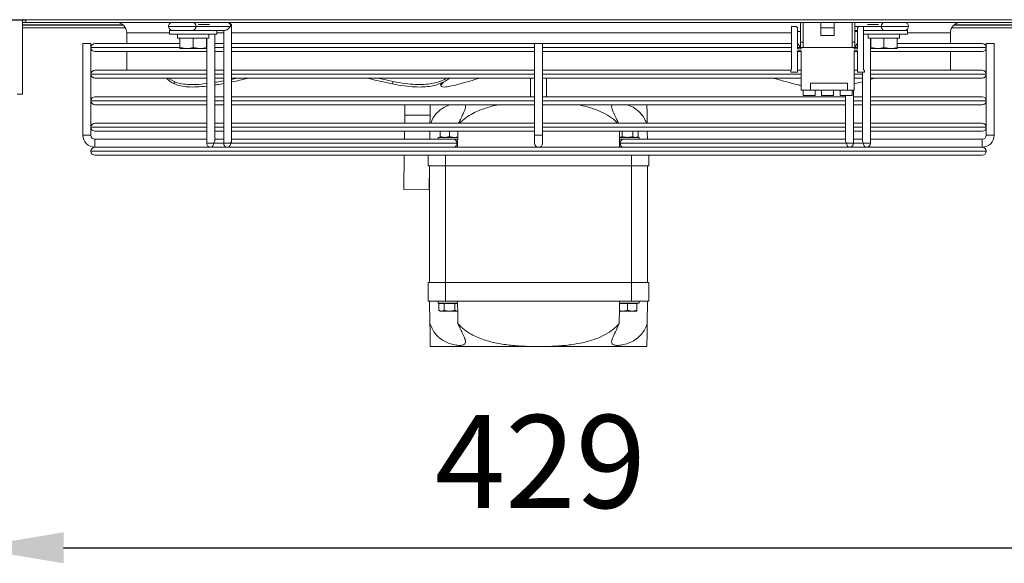
# Model space of a CAD drawing. Extents: x -6113 to -3415, y 15751 to 17846.
# Drawn here: x -4959 to -4588, y 15751 to 15955 of the extents above; entities that cross this region are included whole.
import ezdxf

# ---------------------------------------------------------------- set-up
doc = ezdxf.new("R2010")
doc.units = 0
doc.header["$MEASUREMENT"] = 0
doc.header["$PDMODE"] = 98
doc.header["$PDSIZE"] = -5
doc.layers.get('0').update_dxf_attribs({"linetype": 'CONTINUOUS'})
doc.layers.get('DEFPOINTS').update_dxf_attribs({"linetype": 'CONTINUOUS'})
doc.layers.add('COTAS', color=1, linetype='CONTINUOUS')
doc.styles.get("Standard").update_dxf_attribs({"font": 'ISOCP'})
doc.dimstyles.new('COTA', dxfattribs={"dimtxt": 35, "dimasz": 35, "dimexe": 0.2, "dimexo": 0.1, "dimgap": 15, "dimtad": 1, "dimdec": 5, "dimdsep": 46, "dimtxsty": 'Standard', "dimcen": 35, "dimclrd": 8, "dimclre": 8, "dimclrt": 1, "dimadec": 0, "dimazin": 0, "dimtfac": 1, "dimtdec": 5, "dimtofl": 0, "dimtmove": 0, "dimatfit": 3, "dimfxl": 1, "dimtvp": 1, "dimtolj": 1, "dimtzin": 0, "dimarcsym": 0})

# ---------------------------------------------------------------- blocks, each defined once
blk = doc.blocks.new('*D41')
at = {"layer": 'COTAS', "color": 8, "lineweight": -2, "transparency": 16777216}
for p, q in [((-4977.19, 15930.38), (-4977.19, 15756.43)), ((-4548.19, 15930.38), (-4548.19, 15756.43)), ((-4942.19, 15756.63), (-4583.19, 15756.63))]:
    blk.add_line(p, q, dxfattribs=at)
at = {"layer": 'COTAS', "color": 8, "transparency": 16777216}
for points in [[(-4942.19, 15762.46), (-4942.19, 15750.79), (-4977.19, 15756.63)], [(-4583.19, 15762.46), (-4583.19, 15750.79), (-4548.19, 15756.63)]]:
    blk.add_solid(points, dxfattribs=at)
at = {"layer": 'DEFPOINTS', "color": 0, "transparency": 16777216}
for p in [(-4977.19, 15930.48), (-4548.19, 15930.48), (-4548.19, 15756.63)]:
    blk.add_point(p, dxfattribs=at)
at = {"layer": 'COTAS', "color": 1, "transparency": 16777216, "insert": (-4762.69, 15789.13), "char_height": 35, "attachment_point": 5}
blk.add_mtext('\\A1;429', dxfattribs=at)

msp = doc.modelspace()

# ---------------------------------------------------------------- linework, layer by layer
at = {"color": 7, "linetype": 'Continuous', "lineweight": 15}
for p, q in [((-5095.676868, 15955.465817), (-4431.876868, 15955.465817)), ((-4997.936868, 15955.255817), (-4956.436868, 15955.255817)), ((-4957.686868, 15955.255817), (-4957.686868, 15927.475817)), ((-4956.436868, 15954.455817), (-4956.436868, 15955.255817)), ((-4957.686868, 15954.455817), (-4956.436868, 15954.455817)), ((-4919.741117, 15953.455817), (-4957.686868, 15953.455817)), ((-4918.922766, 15952.455817), (-4957.686868, 15952.455817)), ((-4568.936868, 15954.455817), (-4956.436868, 15954.455817)), ((-4902.286868, 15951.455817), (-4902.286868, 15950.055817)), ((-4902.286868, 15951.455817), (-4884.486868, 15951.455817)), ((-4879.352321, 15952.955814), (-4892.433796, 15952.955814)), ((-4884.486868, 15950.055817), (-4884.486868, 15951.455817)), ((-4881.473643, 15951.455817), (-4884.486868, 15951.455817)), ((-4881.912983, 15951.455817), (-4881.91304, 15908.955819)), ((-4878.913039, 15910.016475), (-4878.912981, 15952.955815)), ((-4668.136868, 15952.955817), (-4668.136868, 15936.705817)), ((-4666.386868, 15952.955817), (-4668.136868, 15952.955817)), ((-4665.886868, 15952.455817), (-4666.386868, 15952.955817)), ((-4665.886868, 15944.455817), (-4665.886868, 15952.455817)), ((-4664.836868, 15954.455817), (-4664.836868, 15946.955817)), ((-4663.836868, 15946.955817), (-4663.836868, 15954.455817)), ((-4657.086868, 15952.455817), (-4657.086868, 15954.455817)), ((-4657.086868, 15952.455817), (-4652.086868, 15952.455817)), ((-4657.086868, 15949.455817), (-4657.086868, 15952.455817)), ((-4652.086868, 15952.455817), (-4652.086868, 15954.455817)), ((-4652.086868, 15949.455817), (-4652.086868, 15952.455817)), ((-4645.336868, 15954.455817), (-4645.336868, 15946.955817)), ((-4644.336868, 15946.955817), (-4644.336868, 15954.455817)), ((-4643.286868, 15951.455834), (-4644.336868, 15951.455834)), ((-4642.786868, 15952.955817), (-4643.286868, 15952.455817)), ((-4643.286868, 15952.455817), (-4643.286868, 15944.455817)), ((-4641.036868, 15952.955817), (-4642.786868, 15952.955817)), ((-4641.036868, 15936.705817), (-4641.036868, 15952.955817)), ((-4633.279163, 15951.455834), (-4641.036868, 15951.455834)), ((-4641.036868, 15951.455817), (-4624.486868, 15951.455817)), ((-4635.694018, 15951.455834), (-4635.694048, 15951.455817)), ((-4631.079691, 15951.455818), (-4631.079716, 15951.455833)), ((-4624.486868, 15950.055817), (-4624.486868, 15951.455817)), ((-4567.686868, 15952.455817), (-4607.85097, 15952.455817)), ((-4567.686868, 15953.455817), (-4607.032619, 15953.455817)), ((-4918.386868, 15950.455817), (-4918.386868, 15946.455825)), ((-4902.286868, 15950.055817), (-4884.486868, 15950.055817)), ((-4899.286868, 15950.055817), (-4899.286868, 15948.555817)), ((-4899.286868, 15948.555817), (-4887.486868, 15948.555817)), ((-4898.386868, 15948.455817), (-4898.386868, 15945.002399)), ((-4893.386868, 15948.455817), (-4898.386868, 15948.455817)), ((-4897.886868, 15948.555817), (-4898.060073, 15948.455817)), ((-4893.386868, 15948.455817), (-4893.386868, 15945.002399)), ((-4888.386868, 15948.455817), (-4893.386868, 15948.455817)), ((-4888.713663, 15948.455817), (-4888.886868, 15948.555817)), ((-4888.386868, 15948.455817), (-4888.386868, 15945.002399)), ((-4888.276948, 15948.555817), (-4888.277001, 15908.955836)), ((-4887.486868, 15948.555817), (-4887.486868, 15950.055817)), ((-4885.277, 15910.016492), (-4885.276946, 15950.055817)), ((-4664.836868, 15950.955817), (-4665.886868, 15950.955817)), ((-4657.086868, 15949.455817), (-4652.086868, 15949.455817)), ((-4643.286868, 15950.955817), (-4644.336868, 15950.955817)), ((-4641.036868, 15950.055817), (-4624.486868, 15950.055817)), ((-4639.286868, 15950.055817), (-4639.286868, 15948.555817)), ((-4639.286868, 15948.555817), (-4627.486868, 15948.555817)), ((-4638.496735, 15908.955815), (-4638.496681, 15948.555817)), ((-4638.386868, 15948.455817), (-4638.386868, 15945.002399)), ((-4633.386868, 15948.455817), (-4638.386868, 15948.455817)), ((-4637.886868, 15948.555817), (-4638.060073, 15948.455817)), ((-4633.386868, 15948.455817), (-4633.386868, 15945.002399)), ((-4628.386868, 15948.455817), (-4633.386868, 15948.455817)), ((-4628.713663, 15948.455817), (-4628.886868, 15948.555817)), ((-4628.386868, 15948.455817), (-4628.386868, 15945.002399)), ((-4627.486868, 15948.555817), (-4627.486868, 15950.055817)), ((-4608.386868, 15946.455825), (-4608.386868, 15950.455817)), ((-4934.886868, 15946.455825), (-4934.886868, 15911.955825)), ((-4934.886868, 15946.455825), (-4933.386868, 15946.455825)), ((-4933.386868, 15946.455825), (-4931.886868, 15946.455825)), ((-4931.886868, 15911.955825), (-4931.886868, 15946.455825)), ((-4931.886868, 15944.956825), (-4931.886868, 15944.954825)), ((-4930.387868, 15946.455825), (-4898.386868, 15946.455825)), ((-4898.386868, 15945.002399), (-4895.886868, 15944.555817)), ((-4895.886868, 15944.555817), (-4898.386868, 15944.555817)), ((-4890.886868, 15944.555817), (-4895.886868, 15944.555817)), ((-4893.386868, 15945.002399), (-4890.886868, 15944.555817)), ((-4888.386868, 15944.555817), (-4890.886868, 15944.555817)), ((-4885.276951, 15946.455825), (-4881.91299, 15946.455825)), ((-4878.91299, 15946.455825), (-4764.886868, 15946.455825)), ((-4764.886868, 15946.455825), (-4764.886868, 15911.955825)), ((-4764.886868, 15946.455825), (-4761.886868, 15946.455825)), ((-4761.886868, 15911.955825), (-4761.886868, 15946.455825)), ((-4761.886868, 15946.455825), (-4668.136868, 15946.455825)), ((-4665.886868, 15946.635817), (-4664.836868, 15944.955817)), ((-4664.586868, 15944.455817), (-4665.886868, 15944.455817)), ((-4665.886868, 15943.705817), (-4664.586868, 15943.705817)), ((-4665.886868, 15935.705817), (-4665.886868, 15943.705817)), ((-4664.836868, 15946.955817), (-4663.836868, 15946.955817)), ((-4664.836868, 15946.955817), (-4664.836868, 15944.955817)), ((-4664.836868, 15944.955817), (-4663.836868, 15944.955817)), ((-4664.586868, 15944.955817), (-4664.586868, 15944.455817)), ((-4664.586868, 15943.705817), (-4664.586868, 15928.955817)), ((-4663.836868, 15944.955817), (-4663.836868, 15946.955817)), ((-4645.336868, 15944.955817), (-4663.836868, 15944.955817)), ((-4645.336868, 15946.955817), (-4644.336868, 15946.955817)), ((-4645.336868, 15946.955817), (-4645.336868, 15944.955817)), ((-4645.336868, 15944.955817), (-4644.336868, 15944.955817)), ((-4644.586868, 15944.455817), (-4644.586868, 15944.955817)), ((-4643.286868, 15944.455817), (-4644.586868, 15944.455817)), ((-4644.586868, 15943.705817), (-4643.286868, 15943.705817)), ((-4644.586868, 15928.955817), (-4644.586868, 15943.705817)), ((-4644.336868, 15944.955817), (-4644.336868, 15946.955817)), ((-4644.336868, 15944.955817), (-4643.286868, 15946.635817)), ((-4643.286868, 15943.705817), (-4643.286868, 15935.705817)), ((-4638.386868, 15945.002399), (-4635.886868, 15944.555817)), ((-4635.886868, 15944.555817), (-4638.386868, 15944.555817)), ((-4630.886868, 15944.555817), (-4635.886868, 15944.555817)), ((-4633.386868, 15945.002399), (-4630.886868, 15944.555817)), ((-4628.386868, 15944.555817), (-4630.886868, 15944.555817)), ((-4628.386868, 15946.455825), (-4596.385868, 15946.455825)), ((-4594.886868, 15946.455825), (-4594.886868, 15911.955825)), ((-4594.886868, 15946.455825), (-4591.886868, 15946.455825)), ((-4594.886868, 15944.954825), (-4594.886868, 15944.956825)), ((-4591.886868, 15911.955825), (-4591.886868, 15946.455825)), ((-4888.276955, 15943.455825), (-4930.387868, 15943.455825)), ((-4918.386868, 15943.455825), (-4918.386868, 15936.455825)), ((-4881.912994, 15943.455825), (-4885.276955, 15943.455825)), ((-4764.886868, 15943.455825), (-4878.912994, 15943.455825)), ((-4668.136868, 15943.455825), (-4761.886868, 15943.455825)), ((-4664.586868, 15943.455825), (-4665.886868, 15943.455825)), ((-4643.286868, 15943.455825), (-4644.586868, 15943.455825)), ((-4596.385868, 15943.455825), (-4638.496688, 15943.455825)), ((-4608.386868, 15936.455825), (-4608.386868, 15943.455825)), ((-4930.387868, 15936.455825), (-4888.276964, 15936.455825)), ((-4885.276964, 15936.455825), (-4881.913003, 15936.455825)), ((-4878.913003, 15936.455825), (-4764.886868, 15936.455825)), ((-4761.886868, 15936.455825), (-4668.311862, 15936.455825)), ((-4668.136868, 15936.705817), (-4668.486868, 15936.205817)), ((-4668.486868, 15936.205817), (-4668.486868, 15935.705817)), ((-4665.886868, 15936.455825), (-4664.586868, 15936.455825)), ((-4644.586868, 15936.455825), (-4643.286868, 15936.455825)), ((-4640.686868, 15936.205817), (-4641.036868, 15936.705817)), ((-4640.686868, 15935.705817), (-4640.686868, 15936.205817)), ((-4638.496698, 15936.455825), (-4596.385868, 15936.455825)), ((-4931.886868, 15934.956825), (-4931.886868, 15934.954825)), ((-4888.276968, 15933.455825), (-4930.387868, 15933.455825)), ((-4881.913007, 15933.455825), (-4885.276968, 15933.455825)), ((-4764.886868, 15933.455825), (-4878.913073, 15933.455825)), ((-4876.890773, 15933.455825), (-4878.913008, 15933.001179)), ((-4766.386868, 15933.455825), (-4766.386868, 15926.455825)), ((-4664.586868, 15933.455825), (-4761.886868, 15933.455825)), ((-4760.386868, 15926.455825), (-4760.386868, 15933.455825)), ((-4668.486868, 15935.705817), (-4665.886868, 15935.705817)), ((-4641.496702, 15933.455825), (-4644.586868, 15933.455825)), ((-4643.286868, 15935.705817), (-4640.686868, 15935.705817)), ((-4641.496699, 15935.705817), (-4641.496733, 15910.016479)), ((-4596.385868, 15933.455825), (-4638.496702, 15933.455825)), ((-4594.886868, 15934.954825), (-4594.886868, 15934.956825)), ((-4900.610831, 15932.195985), (-4900.390643, 15931.268801)), ((-4888.27703, 15930.460884), (-4888.277025, 15926.455825)), ((-4881.913071, 15931.465116), (-4881.913064, 15926.455825)), ((-4818.156412, 15932.195985), (-4818.3766, 15931.268801)), ((-4800.410557, 15931.399799), (-4800.054285, 15930.472616)), ((-4664.586868, 15928.955817), (-4661.086868, 15928.955817)), ((-4663.836868, 15928.955817), (-4663.836868, 15926.955817)), ((-4647.086868, 15931.555817), (-4661.086868, 15931.555817)), ((-4661.086868, 15931.555817), (-4661.086868, 15928.955817)), ((-4647.086868, 15928.955817), (-4661.086868, 15928.955817)), ((-4659.336868, 15926.955817), (-4659.336868, 15928.955817)), ((-4656.836868, 15928.955817), (-4656.836868, 15926.955817)), ((-4652.336868, 15926.955817), (-4652.336868, 15928.955817)), ((-4649.836868, 15928.955817), (-4649.836868, 15926.955817)), ((-4647.086868, 15931.555817), (-4647.086868, 15928.955817)), ((-4647.086868, 15928.955817), (-4644.586868, 15928.955817)), ((-4645.336868, 15926.955817), (-4645.336868, 15928.955817)), ((-4644.860696, 15908.955832), (-4644.860669, 15928.955817)), ((-4644.728355, 15931.268801), (-4641.496704, 15932.079095)), ((-4641.496766, 15932.079078), (-4641.496758, 15926.455825)), ((-4957.686868, 15927.475817), (-4959.706868, 15927.475817)), ((-4930.387868, 15926.455825), (-4888.277025, 15926.455825)), ((-4885.277025, 15926.455825), (-4881.913064, 15926.455825)), ((-4878.913064, 15926.455825), (-4764.886868, 15926.455825)), ((-4761.886868, 15926.455825), (-4647.860672, 15926.455825)), ((-4659.336868, 15926.955817), (-4663.836868, 15926.955817)), ((-4652.336868, 15926.955817), (-4656.836868, 15926.955817)), ((-4645.336868, 15926.955817), (-4649.836868, 15926.955817)), ((-4647.86072, 15926.955817), (-4647.860719, 15926.455825)), ((-4647.860672, 15926.955817), (-4647.860694, 15910.016496)), ((-4644.860672, 15926.455825), (-4641.496711, 15926.455825)), ((-4638.496711, 15926.455825), (-4596.385868, 15926.455825)), ((-4931.886868, 15924.956825), (-4931.886868, 15924.954825)), ((-4888.277021, 15923.455825), (-4930.387868, 15923.455825)), ((-4888.277021, 15923.455825), (-4888.277011, 15916.455825)), ((-4881.91306, 15923.455825), (-4885.277021, 15923.455825)), ((-4881.91306, 15923.455825), (-4881.91305, 15916.455825)), ((-4764.886868, 15923.455825), (-4878.91306, 15923.455825)), ((-4813.67823, 15923.455825), (-4813.728961, 15919.580511)), ((-4647.860676, 15923.455825), (-4761.886868, 15923.455825)), ((-4647.860715, 15923.455825), (-4647.860706, 15916.455825)), ((-4641.496715, 15923.455825), (-4644.860676, 15923.455825)), ((-4641.496754, 15923.455825), (-4641.496745, 15916.455825)), ((-4596.385868, 15923.455825), (-4638.496715, 15923.455825)), ((-4594.886868, 15924.954825), (-4594.886868, 15924.956825)), ((-4813.728961, 15919.580511), (-4813.769865, 15916.455825)), ((-4813.728961, 15919.580511), (-4804.229775, 15919.456159)), ((-4931.886868, 15914.956825), (-4931.886868, 15914.954825)), ((-4930.387868, 15916.455825), (-4888.277011, 15916.455825)), ((-4885.277011, 15916.455825), (-4881.91305, 15916.455825)), ((-4878.91305, 15916.455825), (-4764.886868, 15916.455825)), ((-4761.886868, 15916.455825), (-4647.860686, 15916.455825)), ((-4644.860686, 15916.455825), (-4641.496725, 15916.455825)), ((-4638.496725, 15916.455825), (-4596.385868, 15916.455825)), ((-4594.886868, 15914.954825), (-4594.886868, 15914.956825)), ((-4931.886868, 15911.955825), (-4934.886868, 15911.955825)), ((-4888.277007, 15913.455825), (-4930.387868, 15913.455825)), ((-4888.277003, 15910.455825), (-4930.386868, 15910.455825)), ((-4930.386868, 15910.455825), (-4930.386868, 15907.455825)), ((-4930.386868, 15908.955825), (-4930.386868, 15910.455825)), ((-4888.277007, 15913.455825), (-4888.277003, 15910.455825)), ((-4885.277003, 15910.455825), (-4885.277007, 15913.455825)), ((-4881.913046, 15913.455825), (-4885.277007, 15913.455825)), ((-4885.277003, 15910.455834), (-4881.913042, 15910.455834)), ((-4881.913046, 15913.455825), (-4881.913042, 15910.455825)), ((-4878.913042, 15910.455825), (-4878.913046, 15913.455825)), ((-4764.886868, 15913.455825), (-4878.913046, 15913.455825)), ((-4795.206671, 15910.455817), (-4878.913042, 15910.455817)), ((-4813.809138, 15913.455825), (-4813.84841, 15910.455817)), ((-4804.308324, 15913.455825), (-4804.347596, 15910.455834)), ((-4801.570632, 15910.455834), (-4801.236868, 15910.455834)), ((-4801.236868, 15911.155817), (-4801.236868, 15910.455817)), ((-4801.236868, 15911.155817), (-4793.855779, 15911.155817)), ((-4800.386868, 15911.468424), (-4800.386868, 15913.455825)), ((-4796.886868, 15911.468424), (-4798.636868, 15911.155817)), ((-4796.886868, 15911.468424), (-4796.886868, 15913.455825)), ((-4795.206671, 15910.455817), (-4793.888654, 15910.455817)), ((-4793.819874, 15911.391075), (-4795.136868, 15911.155817)), ((-4793.834992, 15910.454859), (-4793.888652, 15910.455819)), ((-4764.886868, 15911.955825), (-4764.886868, 15908.955825)), ((-4761.886868, 15911.955825), (-4764.886868, 15911.955825)), ((-4647.86069, 15913.455825), (-4761.886868, 15913.455825)), ((-4761.886868, 15908.955825), (-4761.886868, 15911.955825)), ((-4732.88508, 15910.455831), (-4732.938744, 15910.454871)), ((-4731.907594, 15911.468424), (-4732.917957, 15911.155817)), ((-4732.917957, 15911.155817), (-4725.536868, 15911.155817)), ((-4732.891709, 15910.455817), (-4732.399349, 15910.455817)), ((-4731.567061, 15910.455834), (-4732.386883, 15910.455833)), ((-4731.907594, 15911.468424), (-4731.907594, 15913.455825)), ((-4647.860694, 15910.455834), (-4731.567061, 15910.455834)), ((-4727.866142, 15911.468424), (-4727.866142, 15913.455825)), ((-4725.845416, 15911.468424), (-4726.855779, 15911.155817)), ((-4726.386868, 15911.155817), (-4725.845416, 15911.468424)), ((-4725.845416, 15911.468424), (-4725.845416, 15913.455825)), ((-4725.536868, 15910.455817), (-4725.536868, 15911.155817)), ((-4722.42614, 15910.455817), (-4722.465412, 15913.455825)), ((-4647.860702, 15913.455825), (-4647.860698, 15910.455825)), ((-4644.860698, 15910.455825), (-4644.860702, 15913.455825)), ((-4644.860694, 15910.455817), (-4641.496733, 15910.455817)), ((-4641.496729, 15913.455825), (-4644.86069, 15913.455825)), ((-4641.496741, 15913.455825), (-4641.496737, 15910.455825)), ((-4638.496737, 15910.455825), (-4638.496741, 15913.455825)), ((-4596.386868, 15910.455825), (-4638.496733, 15910.455825)), ((-4596.385868, 15913.455825), (-4638.496729, 15913.455825)), ((-4596.386868, 15908.955825), (-4596.386868, 15910.455825)), ((-4596.386868, 15910.455825), (-4596.386868, 15907.455825)), ((-4593.386868, 15911.955825), (-4594.886868, 15911.955825)), ((-4594.886868, 15911.955825), (-4591.886868, 15911.955825)), ((-4591.886868, 15911.955825), (-4593.386868, 15911.955825)), ((-4930.387868, 15907.455825), (-4886.777001, 15907.455825)), ((-4930.386868, 15907.455825), (-4930.386868, 15908.955825)), ((-4884.613512, 15907.455825), (-4886.777003, 15907.455834)), ((-4884.613512, 15907.455825), (-4880.41304, 15907.455825)), ((-4880.413042, 15907.455817), (-4878.249551, 15907.455825)), ((-4794.146013, 15908.955814), (-4879.35238, 15908.955814)), ((-4878.249551, 15907.455825), (-4648.52419, 15907.455825)), ((-4801.570632, 15907.455817), (-4800.886868, 15907.455817)), ((-4647.421356, 15908.955837), (-4732.627723, 15908.955837)), ((-4731.453826, 15907.455834), (-4731.453841, 15907.455825)), ((-4728.319896, 15907.455825), (-4728.31991, 15907.455834)), ((-4648.52419, 15907.455825), (-4646.360698, 15907.455834)), ((-4646.360698, 15907.455825), (-4642.160228, 15907.455825)), ((-4639.996737, 15907.455817), (-4642.160228, 15907.455825)), ((-4639.996737, 15907.455825), (-4596.385868, 15907.455825)), ((-4596.386868, 15907.455825), (-4596.386868, 15908.955825)), ((-4931.886868, 15905.956825), (-4931.886868, 15905.954825)), ((-4596.385868, 15904.455825), (-4930.387868, 15904.455825)), ((-4813.926954, 15904.455825), (-4814.09547, 15891.582909)), ((-4804.886868, 15900.455817), (-4804.886868, 15904.455825)), ((-4721.886868, 15904.455825), (-4721.886868, 15900.455817)), ((-4594.886868, 15905.954825), (-4594.886868, 15905.956825)), ((-4798.386868, 15900.455817), (-4804.886868, 15900.455817)), ((-4804.478503, 15900.455817), (-4804.596284, 15891.458558)), ((-4804.386868, 15900.455817), (-4804.386868, 15856.455817)), ((-4728.386868, 15900.455817), (-4798.386868, 15900.455817)), ((-4798.386868, 15900.455817), (-4798.386868, 15856.455817)), ((-4721.886868, 15900.455817), (-4728.386868, 15900.455817)), ((-4728.386868, 15900.455817), (-4728.386868, 15856.455817)), ((-4722.386868, 15900.455817), (-4722.386868, 15856.455817)), ((-4814.09547, 15891.582909), (-4804.596284, 15891.458558)), ((-4798.386868, 15856.455817), (-4804.886868, 15856.455817)), ((-4804.886868, 15856.455817), (-4804.886868, 15849.455817)), ((-4798.386868, 15849.455817), (-4798.386868, 15856.455817)), ((-4728.386868, 15856.455817), (-4798.386868, 15856.455817)), ((-4728.386868, 15856.455817), (-4728.386868, 15849.455817)), ((-4721.886868, 15856.455817), (-4728.386868, 15856.455817)), ((-4721.886868, 15849.455817), (-4721.886868, 15856.455817)), ((-4798.386868, 15849.455817), (-4804.886868, 15849.455817)), ((-4804.276948, 15841.058997), (-4804.386868, 15849.455817)), ((-4801.236868, 15849.455817), (-4801.236868, 15848.755817)), ((-4801.236868, 15848.755817), (-4793.886868, 15848.755817)), ((-4800.92832, 15848.655817), (-4800.92832, 15846.068424)), ((-4798.907594, 15848.655817), (-4800.92832, 15848.655817)), ((-4799.886868, 15848.755817), (-4800.060073, 15848.655817)), ((-4798.907594, 15848.655817), (-4798.907594, 15846.068424)), ((-4794.866142, 15848.655817), (-4798.907594, 15848.655817)), ((-4728.386868, 15849.455817), (-4798.386868, 15849.455817)), ((-4794.866142, 15848.655817), (-4794.866142, 15846.068424)), ((-4793.872938, 15848.655817), (-4794.866142, 15848.655817)), ((-4793.874552, 15848.748706), (-4793.886868, 15848.755817)), ((-4729.886868, 15848.655817), (-4732.900798, 15848.655817)), ((-4732.886868, 15848.755817), (-4732.899184, 15848.748706)), ((-4732.886868, 15848.755817), (-4725.536868, 15848.755817)), ((-4729.886868, 15848.655817), (-4729.886868, 15846.068424)), ((-4726.386868, 15848.655817), (-4729.886868, 15848.655817)), ((-4721.886868, 15849.455817), (-4728.386868, 15849.455817)), ((-4726.713663, 15848.655817), (-4726.886868, 15848.755817)), ((-4726.386868, 15848.655817), (-4726.386868, 15846.068424)), ((-4725.536868, 15848.755817), (-4725.536868, 15849.455817)), ((-4722.386868, 15849.455817), (-4722.496788, 15841.058997)), ((-4800.92832, 15846.068424), (-4800.386868, 15845.755817)), ((-4800.92832, 15846.068424), (-4799.917957, 15845.755817)), ((-4799.917957, 15845.755817), (-4800.386868, 15845.755817)), ((-4796.886868, 15845.755817), (-4799.917957, 15845.755817)), ((-4793.855779, 15845.755817), (-4796.886868, 15845.755817)), ((-4794.866142, 15846.068424), (-4793.855779, 15845.755817)), ((-4732.945876, 15845.989648), (-4731.636868, 15845.755817)), ((-4731.636868, 15845.755817), (-4732.917957, 15845.755817)), ((-4728.136868, 15845.755817), (-4731.636868, 15845.755817)), ((-4729.886868, 15846.068424), (-4728.136868, 15845.755817)), ((-4726.386868, 15845.755817), (-4728.136868, 15845.755817)), ((-4767.652889, 15832.455817), (-4804.164326, 15832.455817)), ((-4759.120847, 15832.455817), (-4767.652889, 15832.455817)), ((-4722.60941, 15832.455817), (-4759.120847, 15832.455817))]:
    msp.add_line(p, q, dxfattribs=at)
at = {"color": 8, "linetype": 'Continuous', "lineweight": 15}
for p, q in [((-4957.686868, 15953.465817), (-4919.752499, 15953.465817)), ((-4887.210193, 15953.705817), (-4891.362346, 15953.705817)), ((-4634.339821, 15952.955837), (-4644.336868, 15952.955837)), ((-4635.411058, 15953.705817), (-4639.563651, 15953.705817)), ((-4607.021237, 15953.465817), (-4567.686868, 15953.465817)), ((-4902.286868, 15950.455817), (-4918.386868, 15950.455817)), ((-4881.912984, 15950.455817), (-4884.486868, 15950.455817)), ((-4668.136868, 15950.455817), (-4878.912984, 15950.455817)), ((-4608.386868, 15950.455817), (-4624.486868, 15950.455817)), ((-4898.439249, 15944.956825), (-4931.886868, 15944.956825)), ((-4931.886868, 15944.954825), (-4898.405562, 15944.954825)), ((-4888.276953, 15944.956825), (-4888.445087, 15944.956825)), ((-4888.415389, 15944.954825), (-4888.276953, 15944.954825)), ((-4881.912992, 15944.956825), (-4885.276953, 15944.956825)), ((-4885.276953, 15944.954825), (-4881.912992, 15944.954825)), ((-4764.886868, 15944.956825), (-4878.912992, 15944.956825)), ((-4878.912992, 15944.954825), (-4764.886868, 15944.954825)), ((-4668.136868, 15944.956825), (-4761.886868, 15944.956825)), ((-4761.886868, 15944.954825), (-4668.136868, 15944.954825)), ((-4664.837498, 15944.956825), (-4665.886868, 15944.956825)), ((-4665.886868, 15944.954825), (-4664.586868, 15944.954825)), ((-4644.586868, 15944.954825), (-4643.286868, 15944.954825)), ((-4643.286868, 15944.956825), (-4644.336238, 15944.956825)), ((-4628.24814, 15944.954825), (-4594.886868, 15944.954825)), ((-4594.886868, 15944.956825), (-4628.246743, 15944.956825)), ((-4888.276966, 15934.956825), (-4931.886868, 15934.956825)), ((-4931.886868, 15934.954825), (-4888.276966, 15934.954825)), ((-4881.913005, 15934.956825), (-4885.276966, 15934.956825)), ((-4885.276966, 15934.954825), (-4881.913005, 15934.954825)), ((-4764.886868, 15934.956825), (-4878.913005, 15934.956825)), ((-4878.913005, 15934.954825), (-4764.886868, 15934.954825)), ((-4664.586868, 15934.956825), (-4761.886868, 15934.956825)), ((-4761.886868, 15934.954825), (-4664.586868, 15934.954825)), ((-4641.4967, 15934.956825), (-4644.586868, 15934.956825)), ((-4644.586868, 15934.954825), (-4641.4967, 15934.954825)), ((-4594.886868, 15934.956825), (-4638.4967, 15934.956825)), ((-4638.4967, 15934.954825), (-4594.886868, 15934.954825)), ((-4888.27698, 15924.956825), (-4931.886868, 15924.956825)), ((-4931.886868, 15924.954825), (-4888.27698, 15924.954825)), ((-4881.913019, 15924.956825), (-4885.27698, 15924.956825)), ((-4885.27698, 15924.954825), (-4881.913019, 15924.954825)), ((-4764.886868, 15924.956825), (-4878.913019, 15924.956825)), ((-4878.913019, 15924.954825), (-4764.886868, 15924.954825)), ((-4647.860674, 15924.956825), (-4761.886868, 15924.956825)), ((-4761.886868, 15924.954825), (-4647.860674, 15924.954825)), ((-4641.496713, 15924.956825), (-4644.860674, 15924.956825)), ((-4644.860674, 15924.954825), (-4641.496713, 15924.954825)), ((-4594.886868, 15924.956825), (-4638.496713, 15924.956825)), ((-4638.496713, 15924.954825), (-4594.886868, 15924.954825)), ((-4888.276993, 15914.956825), (-4931.886868, 15914.956825)), ((-4931.886868, 15914.954825), (-4888.276993, 15914.954825)), ((-4881.913032, 15914.956825), (-4885.276993, 15914.956825)), ((-4885.276993, 15914.954825), (-4881.913032, 15914.954825)), ((-4764.886868, 15914.956825), (-4878.913032, 15914.956825)), ((-4878.913032, 15914.954825), (-4764.886868, 15914.954825)), ((-4647.860688, 15914.956825), (-4761.886868, 15914.956825)), ((-4761.886868, 15914.954825), (-4647.860688, 15914.954825)), ((-4641.496727, 15914.956825), (-4644.860688, 15914.956825)), ((-4644.860688, 15914.954825), (-4641.496727, 15914.954825)), ((-4594.886868, 15914.956825), (-4638.496727, 15914.956825)), ((-4638.496727, 15914.954825), (-4594.886868, 15914.954825)), ((-4881.91304, 15908.955831), (-4885.716341, 15908.955831)), ((-4793.860805, 15908.955814), (-4794.146013, 15908.955814)), ((-4732.627723, 15908.955837), (-4732.912932, 15908.955837)), ((-4641.057395, 15908.95582), (-4644.860696, 15908.95582)), ((-4594.886868, 15905.956825), (-4931.886868, 15905.956825)), ((-4931.886868, 15905.954825), (-4594.886868, 15905.954825)), ((-4798.386868, 15904.455825), (-4798.386868, 15900.455817)), ((-4728.386868, 15900.455817), (-4728.386868, 15904.455825))]:
    msp.add_line(p, q, dxfattribs=at)
at = {"color": 8, "linetype": 'Continuous', "lineweight": 15, "flags": 128}
for points in [[(-4892.433796, 15952.955814), (-4893.676437, 15952.955814), (-4895.123523, 15952.955815), (-4896.676437, 15952.955817), (-4898.229351, 15952.95582), (-4899.676437, 15952.955822), (-4900.919078, 15952.955825), (-4901.872589, 15952.955828), (-4902.471992, 15952.955831), (-4902.676437, 15952.955833)], [(-4878.912981, 15952.955815), (-4879.027162, 15952.955814), (-4879.352321, 15952.955814)], [(-4624.097181, 15952.955817), (-4624.301626, 15952.95582), (-4624.901028, 15952.955822), (-4625.85454, 15952.955825), (-4627.097181, 15952.955828), (-4628.544266, 15952.955831), (-4630.097181, 15952.955833), (-4631.650095, 15952.955835), (-4633.097181, 15952.955836), (-4634.339821, 15952.955837)], [(-4888.277001, 15908.955836), (-4888.162821, 15908.955835), (-4887.837662, 15908.955834), (-4887.351027, 15908.955833), (-4886.777001, 15908.955832), (-4886.202976, 15908.955831), (-4885.716341, 15908.955831)], [(-4881.91304, 15908.955819), (-4881.79886, 15908.955818), (-4881.473701, 15908.955817), (-4880.987066, 15908.955816), (-4880.41304, 15908.955815), (-4879.839015, 15908.955814), (-4879.35238, 15908.955814)], [(-4647.421356, 15908.955837), (-4646.934721, 15908.955836), (-4646.360696, 15908.955836), (-4645.786671, 15908.955835), (-4645.300036, 15908.955834), (-4644.974876, 15908.955833), (-4644.860696, 15908.955832)], [(-4641.057395, 15908.95582), (-4640.57076, 15908.955819), (-4639.996735, 15908.955819), (-4639.42271, 15908.955818), (-4638.936075, 15908.955817), (-4638.610915, 15908.955816), (-4638.496735, 15908.955815)]]:
    msp.add_lwpolyline(points, dxfattribs=at)
at = {"color": 7, "linetype": 'Continuous', "lineweight": 15, "flags": 128}
for points in [[(-4901.176435, 15954.455831), (-4901.16497, 15954.455831), (-4900.892709, 15954.455829), (-4900.278871, 15954.455826), (-4899.373185, 15954.455824), (-4898.249024, 15954.455822), (-4896.997461, 15954.45582), (-4895.719891, 15954.455818), (-4894.519815, 15954.455817), (-4893.494455, 15954.455817)], [(-4893.494459, 15951.455817), (-4894.519819, 15951.455817), (-4895.719895, 15951.455818), (-4896.997465, 15951.45582), (-4898.249028, 15951.455822), (-4899.373189, 15951.455824), (-4900.278875, 15951.455826), (-4900.892713, 15951.455829), (-4901.164974, 15951.455831), (-4901.0736, 15951.455832), (-4900.625995, 15951.455834), (-4899.85842, 15951.455834)], [(-4626.915202, 15951.455817), (-4626.147627, 15951.455817), (-4625.700022, 15951.455818), (-4625.608648, 15951.45582), (-4625.880909, 15951.455822), (-4626.494747, 15951.455824), (-4627.400433, 15951.455826), (-4628.524594, 15951.455829), (-4629.776156, 15951.455831), (-4631.053726, 15951.455832), (-4632.253803, 15951.455834), (-4633.279163, 15951.455834)], [(-4625.597179, 15954.455819), (-4625.700018, 15954.455818), (-4626.147623, 15954.455817), (-4626.915198, 15954.455817)], [(-4900.610831, 15932.195985), (-4902.282345, 15933.164392), (-4902.684619, 15933.455825)], [(-4818.156412, 15932.195985), (-4822.645642, 15933.164392), (-4823.89588, 15933.455825)], [(-4638.496702, 15932.953207), (-4637.347206, 15933.32355), (-4636.952037, 15933.455825)], [(-4795.319865, 15910.455826), (-4794.786216, 15910.455824), (-4794.172378, 15910.455822), (-4793.900117, 15910.45582), (-4793.991491, 15910.455818), (-4794.439096, 15910.455817), (-4795.206671, 15910.455817)], [(-4731.453841, 15907.455825), (-4731.98752, 15907.455826), (-4732.601358, 15907.455829), (-4732.873619, 15907.455831), (-4732.782245, 15907.455832), (-4732.33464, 15907.455834), (-4731.567065, 15907.455834)], [(-4725.203104, 15907.455817), (-4726.228464, 15907.455817), (-4727.428541, 15907.455818), (-4728.319885, 15907.455819)]]:
    msp.add_lwpolyline(points, dxfattribs=at)
at = {"color": 7, "linetype": 'Continuous', "lineweight": 15}
for centre, radius, start, end in [((-4922.386868, 15950.455817), 4, 0, 90), ((-4901.176437, 15952.955831), 1.5, 89.9999228, 179.9999228), ((-4901.176437, 15952.955831), 1.5, 179.9999228, 269.9999228), ((-4893.75962, 15952.768315), 1.339016, 281.42160196, 8.04941282), ((-4893.759623, 15953.143315), 1.33902, 351.95047886, 78.57809465), ((-4880.412981, 15952.955817), 1.5, 359.9999228, 90), ((-4880.678148, 15953.143315), 1.33902, 351.95047886, 78.57809465), ((-4633.013998, 15953.143335), 1.339016, 101.42160196, 188.04941282), ((-4633.013994, 15952.768335), 1.33902, 171.95047886, 258.57809465), ((-4625.597181, 15952.955819), 1.5, 269.9999228, 359.9999228), ((-4625.597181, 15952.955819), 1.5, 359.9999228, 89.9999228), ((-4604.386868, 15950.455817), 4, 90, 180), ((-4930.387868, 15944.956825), 1.499, 90, 180), ((-4930.387868, 15944.954825), 1.499, 180, 270), ((-4596.385868, 15944.956825), 1.499, 0, 90), ((-4596.385868, 15944.954825), 1.499, 270, 0), ((-4930.387868, 15934.956825), 1.499, 90, 180), ((-4596.385868, 15934.956825), 1.499, 0, 90), ((-4930.387868, 15934.954825), 1.499, 180, 270), ((-4896.226958, 15940.492582), 10.120001, 224.05365036, 245.70521863), ((-4783.143815, 16105.485461), 177.743619, 255.4326538, 258.56696493), ((-4859.490547, 16174.728552), 252.35753, 285.26000499, 287.04496617), ((-4596.385868, 15934.954825), 1.499, 270, 0), ((-4930.387868, 15924.956825), 1.499, 90, 180), ((-4596.385868, 15924.956825), 1.499, 0, 90), ((-4930.387868, 15924.954825), 1.499, 180, 270), ((-4596.385868, 15924.954825), 1.499, 270, 0), ((-4930.387868, 15914.956825), 1.499, 90, 180), ((-4930.387868, 15914.954825), 1.499, 180, 270), ((-4596.385868, 15914.956825), 1.499, 0, 90), ((-4596.385868, 15914.954825), 1.499, 270, 0), ((-4930.386868, 15911.955825), 4.5, 180, 270), ((-4930.386868, 15911.955825), 1.5, 180, 270), ((-4795.47184, 15909.143315), 1.33902, 351.95047886, 78.57809465), ((-4731.3019, 15909.143335), 1.339016, 101.42160196, 188.04941282), ((-4596.386868, 15911.955825), 1.5, 270, 0), ((-4596.386868, 15911.955825), 4.5, 270, 0), ((-4930.387868, 15905.956825), 1.499, 90, 180), ((-4886.777001, 15908.955834), 1.5, 179.9999228, 270), ((-4887.042165, 15908.768333), 1.339016, 281.42160196, 8.04941282), ((-4880.41304, 15908.955817), 1.5, 179.9999228, 270), ((-4880.678204, 15908.768315), 1.339016, 281.42160196, 8.04941282), ((-4795.471836, 15908.768315), 1.339016, 281.42160196, 8.04941282), ((-4763.386868, 15908.955825), 1.5, 180, 0), ((-4731.301896, 15908.768335), 1.33902, 171.95047886, 258.57809465), ((-4646.095529, 15908.768335), 1.33902, 171.95047886, 258.57809465), ((-4646.360696, 15908.955834), 1.5, 270, 359.9999228), ((-4639.731568, 15908.768318), 1.33902, 171.95047886, 258.57809465), ((-4639.996735, 15908.955817), 1.5, 270, 359.9999228), ((-4596.385868, 15905.956825), 1.499, 0, 90), ((-4930.387868, 15905.954825), 1.499, 180, 270), ((-4596.385868, 15905.954825), 1.499, 270, 0)]:
    msp.add_arc(centre, radius, start, end, dxfattribs=at)
for centre, major_axis, ratio, start_param, end_param in [((-4880.412981, 15952.955817), (1.385821, 1.385819), 0.4142141205, 3.5342907826, 5.1050871094), ((-4798.386868, 16365.795873), (0, 572.92507), 0.0130907171, 3.7850937624, 3.8023504102), ((-4728.386868, 16365.795873), (0, 572.92507), 0.0130907171, 2.4808348969, 2.4980915448), ((-4886.777001, 15908.955834), (1.385821, 1.385819), 0.4142141205, 5.1050871094, 5.8904852728), ((-4880.41304, 15908.955817), (1.385821, 1.385819), 0.4142141205, 5.1050871094, 5.8904852728), ((-4646.360696, 15908.955834), (-1.385818, 1.38582), 0.4142130043, 0.392698129, 1.1780962924), ((-4639.996735, 15908.955817), (-1.385818, 1.38582), 0.4142130043, 0.392698129, 1.1780962924), ((-4798.386868, 15391.115761), (0, 572.92507), 0.0130907171, 5.6156405086, 5.6396841984), ((-4728.386868, 15391.115761), (0, 572.92507), 0.0130907171, 0.6435011088, 0.6675447986)]:
    msp.add_ellipse(centre, major_axis=major_axis, ratio=ratio, start_param=start_param, end_param=end_param, dxfattribs=at)
for points, knots in [([(-4898.386868, 15944.555817), (-4898.386868, 15944.561296), (-4898.386868, 15944.583718), (-4898.386868, 15944.822196), (-4898.386868, 15945.002399)], [0, 0, 0, 0, 0.2443658278, 1, 1, 1, 1]), ([(-4895.886868, 15944.555817), (-4895.827603, 15944.556263), (-4894.983382, 15944.562618), (-4894.156087, 15944.790507), (-4893.386868, 15945.002399)], [0, 0, 0, 0, 0.0702005767, 1, 1, 1, 1]), ([(-4890.886868, 15944.555817), (-4890.827603, 15944.556263), (-4889.983382, 15944.562618), (-4889.156087, 15944.790507), (-4888.386868, 15945.002399)], [0, 0, 0, 0, 0.0702005767, 1, 1, 1, 1]), ([(-4888.386868, 15945.002399), (-4888.386868, 15944.822196), (-4888.386868, 15944.583718), (-4888.386868, 15944.561296), (-4888.386868, 15944.555817)], [0, 0, 0, 0, 0.75563417218, 1, 1, 1, 1]), ([(-4638.386868, 15944.555817), (-4638.386868, 15944.561296), (-4638.386868, 15944.583718), (-4638.386868, 15944.822196), (-4638.386868, 15945.002399)], [0, 0, 0, 0, 0.2443658278, 1, 1, 1, 1]), ([(-4635.886868, 15944.555817), (-4635.827603, 15944.556263), (-4634.983382, 15944.562618), (-4634.156087, 15944.790507), (-4633.386868, 15945.002399)], [0, 0, 0, 0, 0.0702005767, 1, 1, 1, 1]), ([(-4630.886868, 15944.555817), (-4630.827603, 15944.556263), (-4629.983382, 15944.562618), (-4629.156087, 15944.790507), (-4628.386868, 15945.002399)], [0, 0, 0, 0, 0.0702005767, 1, 1, 1, 1]), ([(-4628.386868, 15945.002399), (-4628.386868, 15944.822196), (-4628.386868, 15944.583718), (-4628.386868, 15944.561296), (-4628.386868, 15944.555817)], [0, 0, 0, 0, 0.75563417218, 1, 1, 1, 1]), ([(-4872.601574, 15933.455825), (-4872.753461, 15933.417491), (-4874.821281, 15932.895603), (-4876.944232, 15932.39549), (-4878.890013, 15932.031386), (-4878.913071, 15932.027071)], [0, 0, 0, 0, 0.0726454126, 0.989010194, 1, 1, 1, 1]), ([(-4796.950982, 15933.455825), (-4796.991152, 15933.417423), (-4797.538028, 15932.894612), (-4798.956036, 15932.037632), (-4801.212742, 15931.052992), (-4803.80735, 15930.422772), (-4806.632726, 15930.102689), (-4809.996263, 15930.101611), (-4813.968513, 15930.45545), (-4816.861271, 15930.989203), (-4818.3766, 15931.268801)], [0, 0, 0, 0, 0.014136139, 0.1924524216, 0.3602345487, 0.4875041553, 0.6104405158, 0.7326663283, 0.8599612281, 1, 1, 1, 1]), ([(-4798.102034, 15933.455825), (-4798.343456, 15933.289861), (-4799.189698, 15932.708115), (-4801.013091, 15931.986873), (-4803.582497, 15931.348434), (-4806.413759, 15931.030271), (-4809.775736, 15931.028685), (-4813.748421, 15931.382666), (-4816.641116, 15931.916397), (-4818.156412, 15932.195985)], [0, 0, 0, 0, 0.0765821221, 0.2684383296, 0.4139691109, 0.5545448939, 0.6943081766, 0.8398678802, 1, 1, 1, 1]), ([(-4674.915926, 15933.455825), (-4674.788825, 15933.417413), (-4673.058457, 15932.894461), (-4670.044745, 15932.047979), (-4666.657747, 15931.13631), (-4665.07433, 15930.796555), (-4664.586868, 15930.69196)], [0, 0, 0, 0, 0.03250723819, 0.44256049737, 0.82838958174, 1, 1, 1, 1]), ([(-4888.276971, 15931.418995), (-4888.356828, 15931.407672), (-4889.733945, 15931.212406), (-4892.249661, 15931.045144), (-4895.629443, 15931.024557), (-4898.568492, 15931.383838), (-4899.908755, 15931.9168), (-4900.610831, 15932.195985)], [0, 0, 0, 0, 0.0145516281, 0.2509387863, 0.4859596732, 0.7307276123, 1, 1, 1, 1]), ([(-4888.27703, 15930.460884), (-4888.283385, 15930.459991), (-4889.585698, 15930.27697), (-4892.028276, 15930.11963), (-4895.409587, 15930.09691), (-4898.348209, 15930.456786), (-4899.688534, 15930.989662), (-4900.390643, 15931.268801)], [0, 0, 0, 0, 0.0011748231, 0.2407707795, 0.4789819183, 0.7270724191, 1, 1, 1, 1]), ([(-4881.913071, 15931.465116), (-4882.705385, 15931.304152), (-4883.843251, 15931.072988), (-4884.943042, 15930.926597), (-4885.277031, 15930.88214)], [0, 0, 0, 0, 0.6963158538, 1, 1, 1, 1]), ([(-4881.913009, 15932.433557), (-4882.779954, 15932.256138), (-4883.916957, 15932.023452), (-4885.015942, 15931.875413), (-4885.276971, 15931.840251)], [0, 0, 0, 0, 0.7624822992, 1, 1, 1, 1]), ([(-4798.991239, 15932.093731), (-4799.013063, 15932.075779), (-4799.532364, 15931.648606), (-4799.980956, 15931.064262), (-4800.164016, 15930.420212), (-4799.650876, 15930.103359), (-4798.370584, 15930.101425), (-4796.216322, 15930.455503), (-4794.151666, 15930.989221), (-4793.070126, 15931.268801)], [0, 0, 0, 0, 0.0090325522, 0.2149233637, 0.3710999663, 0.5219591042, 0.6719463058, 0.8281539465, 1, 1, 1, 1]), ([(-4804.177416, 15923.455825), (-4804.177621, 15923.44018), (-4804.179906, 15923.265629), (-4804.187897, 15922.655243), (-4804.201896, 15921.585828), (-4804.22198, 15920.051645), (-4804.244136, 15918.359087), (-4804.262305, 15916.971224), (-4804.269052, 15916.455825)], [0, 0, 0, 0, 0.0209067107, 0.2332452349, 0.4454232383, 0.65974569, 0.8736425119, 1, 1, 1, 1]), ([(-4796.622204, 15923.455825), (-4797.286345, 15923.216152), (-4798.694964, 15922.707813), (-4800.928826, 15921.218813), (-4802.865542, 15919.14534), (-4803.631784, 15917.304769), (-4803.985205, 15916.455825)], [0, 0, 0, 0, 0.1936687986, 0.4107649304, 0.7282216966, 1, 1, 1, 1]), ([(-4793.46859, 15916.455825), (-4793.245378, 15916.951708), (-4792.707824, 15918.145925), (-4791.781085, 15919.998627), (-4791.021701, 15921.767106), (-4790.73664, 15922.978909), (-4791.108372, 15923.330328), (-4791.241122, 15923.455825)], [0, 0, 0, 0, 0.1549455494, 0.3731499726, 0.6429930343, 0.8725079022, 1, 1, 1, 1]), ([(-4793.193829, 15916.455825), (-4793.190219, 15916.459785), (-4792.47814, 15917.24098), (-4790.834657, 15918.593047), (-4787.594006, 15920.600789), (-4783.422975, 15922.22604), (-4779.892675, 15923.167063), (-4777.970151, 15923.424427), (-4777.735603, 15923.455825)], [0, 0, 0, 0, 0.0009321952, 0.1838952071, 0.3671769605, 0.6626128216, 0.9588387932, 1, 1, 1, 1]), ([(-4748.96001, 15923.455825), (-4748.841752, 15923.44018), (-4747.522414, 15923.265629), (-4745.047956, 15922.655243), (-4741.558249, 15921.585828), (-4738.23635, 15920.051645), (-4735.526988, 15918.359087), (-4734.164018, 15916.971224), (-4733.657863, 15916.455825)], [0, 0, 0, 0, 0.0209067107, 0.2332452349, 0.4454232383, 0.65974569, 0.8736425119, 1, 1, 1, 1]), ([(-4735.658464, 15923.455825), (-4735.769998, 15923.216152), (-4736.006558, 15922.707813), (-4735.558832, 15921.218813), (-4734.550114, 15919.14534), (-4733.701404, 15917.304769), (-4733.309945, 15916.455825)], [0, 0, 0, 0, 0.19366879857, 0.41076493037, 0.72822169658, 1, 1, 1, 1]), ([(-4722.755353, 15916.455825), (-4722.950246, 15916.951708), (-4723.419599, 15918.145925), (-4724.670319, 15919.998627), (-4726.543573, 15921.767106), (-4728.627184, 15922.978909), (-4729.865886, 15923.330328), (-4730.308243, 15923.455825)], [0, 0, 0, 0, 0.1549455494, 0.3731499726, 0.6429930343, 0.8725079022, 1, 1, 1, 1]), ([(-4722.504685, 15916.455825), (-4722.504736, 15916.459785), (-4722.514963, 15917.24098), (-4722.532662, 15918.593047), (-4722.558945, 15920.600789), (-4722.580221, 15922.22604), (-4722.59254, 15923.167063), (-4722.595909, 15923.424427), (-4722.59632, 15923.455825)], [0, 0, 0, 0, 0.0009321952, 0.1838952071, 0.3671769605, 0.6626128216, 0.9588387932, 1, 1, 1, 1]), ([(-4798.636868, 15911.155817), (-4798.678338, 15911.156129), (-4799.269292, 15911.160575), (-4799.848399, 15911.320097), (-4800.386868, 15911.468424)], [0, 0, 0, 0, 0.0701742245, 1, 1, 1, 1]), ([(-4800.386868, 15911.468424), (-4800.386868, 15911.421233), (-4800.386868, 15911.238005), (-4800.386868, 15911.190837), (-4800.386868, 15911.155817)], [0, 0, 0, 0, 0.2575512599, 1, 1, 1, 1]), ([(-4795.136868, 15911.155817), (-4795.178338, 15911.156129), (-4795.769292, 15911.160575), (-4796.348399, 15911.320097), (-4796.886868, 15911.468424)], [0, 0, 0, 0, 0.0701742245, 1, 1, 1, 1]), ([(-4729.886868, 15911.155817), (-4730.070609, 15911.160457), (-4730.754591, 15911.177731), (-4731.420541, 15911.345629), (-4731.907594, 15911.468424)], [0, 0, 0, 0, 0.2686339653, 1, 1, 1, 1]), ([(-4727.866142, 15911.468424), (-4728.035786, 15911.421233), (-4728.694464, 15911.238005), (-4729.378791, 15911.190837), (-4729.886868, 15911.155817)], [0, 0, 0, 0, 0.2575512599, 1, 1, 1, 1]), ([(-4726.855779, 15911.155817), (-4726.879722, 15911.156129), (-4727.220909, 15911.160575), (-4727.555257, 15911.320097), (-4727.866142, 15911.468424)], [0, 0, 0, 0, 0.0701742245, 1, 1, 1, 1]), ([(-4799.917957, 15845.755817), (-4799.894014, 15845.756129), (-4799.552827, 15845.760575), (-4799.218479, 15845.920097), (-4798.907594, 15846.068424)], [0, 0, 0, 0, 0.0701742245, 1, 1, 1, 1]), ([(-4798.907594, 15846.068424), (-4798.393216, 15845.940098), (-4797.726681, 15845.773811), (-4797.042951, 15845.759161), (-4796.886868, 15845.755817)], [0, 0, 0, 0, 0.771718541, 1, 1, 1, 1]), ([(-4796.886868, 15845.755817), (-4796.343989, 15845.79564), (-4795.659868, 15845.845825), (-4795.001969, 15846.030332), (-4794.866142, 15846.068424)], [0, 0, 0, 0, 0.7935437473, 1, 1, 1, 1]), ([(-4731.636868, 15845.755817), (-4731.595398, 15845.756129), (-4731.004444, 15845.760575), (-4730.425337, 15845.920097), (-4729.886868, 15846.068424)], [0, 0, 0, 0, 0.0701742245, 1, 1, 1, 1]), ([(-4728.136868, 15845.755817), (-4728.095398, 15845.756129), (-4727.504444, 15845.760575), (-4726.925337, 15845.920097), (-4726.386868, 15846.068424)], [0, 0, 0, 0, 0.0701742245, 1, 1, 1, 1]), ([(-4726.386868, 15846.068424), (-4726.386868, 15845.940098), (-4726.386868, 15845.773811), (-4726.386868, 15845.759161), (-4726.386868, 15845.755817)], [0, 0, 0, 0, 0.771718541, 1, 1, 1, 1]), ([(-4804.164326, 15832.455817), (-4804.165482, 15832.544128), (-4804.167793, 15832.720695), (-4804.176008, 15833.348183), (-4804.187608, 15834.234347), (-4804.201991, 15835.333058), (-4804.221891, 15836.853203), (-4804.246409, 15838.726123), (-4804.267425, 15840.331529), (-4804.276948, 15841.058997)], [0, 0, 0, 0, 0.1875256218, 0.374933671, 0.5037969914, 0.6325628955, 0.7626302155, 0.8924392306, 1, 1, 1, 1]), ([(-4793.74392, 15841.058997), (-4793.428445, 15840.357079), (-4792.798136, 15838.954672), (-4791.78762, 15836.914865), (-4790.992652, 15835.127207), (-4790.779963, 15833.788873), (-4791.347637, 15833.059184), (-4792.635138, 15832.795223), (-4794.407085, 15832.889051), (-4796.488215, 15833.338227), (-4798.655425, 15834.19925), (-4800.93207, 15835.68209), (-4803.003414, 15837.949808), (-4803.843681, 15840.001225), (-4804.276948, 15841.058997)], [0, 0, 0, 0, 0.0770393107, 0.1539218514, 0.2489988432, 0.3298665263, 0.4110780009, 0.4842470769, 0.5553989702, 0.6264508034, 0.6979706272, 0.7731220589, 0.8830149911, 1, 1, 1, 1]), ([(-4793.74392, 15841.058997), (-4793.558912, 15840.852141), (-4792.672699, 15839.861274), (-4790.84145, 15838.311339), (-4787.590281, 15836.318353), (-4783.428382, 15834.655087), (-4778.351056, 15833.450375), (-4773.072643, 15832.729102), (-4769.459892, 15832.546933), (-4767.652889, 15832.455817)], [0, 0, 0, 0, 0.0295199354, 0.141404264, 0.2534835074, 0.4341464875, 0.6152926308, 0.8075795115, 1, 1, 1, 1]), ([(-4759.120847, 15832.455817), (-4757.359702, 15832.544128), (-4753.838516, 15832.720695), (-4749.136491, 15833.348183), (-4745.044371, 15834.234347), (-4741.560318, 15835.333058), (-4738.231651, 15836.853203), (-4735.293868, 15838.726123), (-4733.735822, 15840.331529), (-4733.029816, 15841.058997)], [0, 0, 0, 0, 0.1875256218, 0.374933671, 0.5037969914, 0.6325628955, 0.7626302155, 0.8924392306, 1, 1, 1, 1]), ([(-4722.496788, 15841.058997), (-4722.767849, 15840.357079), (-4723.309418, 15838.954672), (-4724.665213, 15836.914865), (-4726.54677, 15835.127207), (-4728.96285, 15833.788873), (-4731.337438, 15833.059184), (-4733.383684, 15832.795223), (-4734.878254, 15832.889051), (-4735.753599, 15833.338227), (-4735.979376, 15834.19925), (-4735.573972, 15835.68209), (-4734.45921, 15837.949808), (-4733.516107, 15840.001225), (-4733.029816, 15841.058997)], [0, 0, 0, 0, 0.0770393107, 0.1539218514, 0.2489988432, 0.3298665263, 0.4110780009, 0.4842470769, 0.5553989702, 0.6264508034, 0.6979706272, 0.7731220589, 0.8830149911, 1, 1, 1, 1]), ([(-4722.496788, 15841.058997), (-4722.499496, 15840.852141), (-4722.512468, 15839.861274), (-4722.532757, 15838.311339), (-4722.558847, 15836.318353), (-4722.58062, 15834.655087), (-4722.596391, 15833.450375), (-4722.605833, 15832.729102), (-4722.608217, 15832.546933), (-4722.60941, 15832.455817)], [0, 0, 0, 0, 0.02951993539, 0.141404264, 0.25348350736, 0.4341464875, 0.61529263076, 0.80757951149, 1, 1, 1, 1])]:
    msp.add_open_spline(points, degree=3, knots=knots, dxfattribs=at)

# ---------------------------------------------------------------- dimensions: what is measured, and where the dimension line sits
at = {"layer": 'COTAS'}
dim = msp.add_linear_dim(base=(-4548.186868, 15756.626808), p1=(-4977.186868, 15930.475817), p2=(-4548.186868, 15930.475817), dimstyle='COTA', override={"dimarcsym": 1}, dxfattribs=at)
dim.commit()
dim.dimension.update_dxf_attribs({"geometry": '*D41', "text_midpoint": (-4762.686868, 15789.130253)})

doc.saveas('drawing.dxf')
